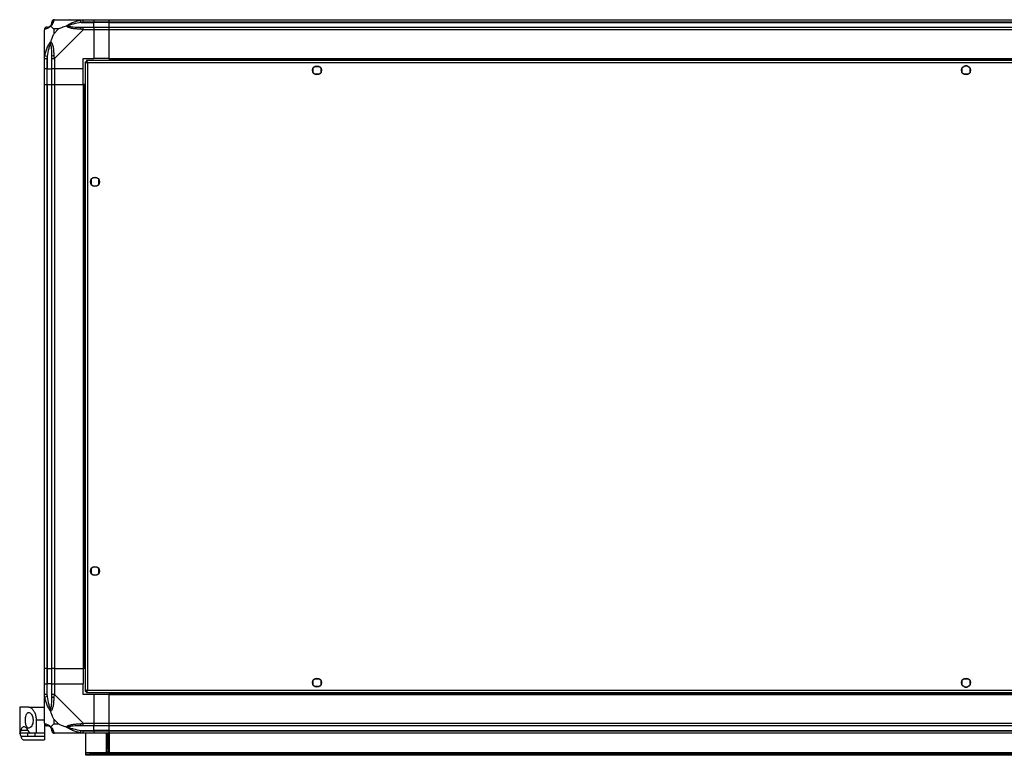
# Model space of a CAD drawing. Units: millimetres. Extents: x 99 to 4902, y 226 to 2821.
# Drawn here: x 3385 to 4144, y 226 to 793 of the extents above; entities that cross this region are included whole.
import ezdxf

# ---------------------------------------------------------------- set-up
doc = ezdxf.new("R2010")
doc.units = ezdxf.units.MM

msp = doc.modelspace()

# ---------------------------------------------------------------- linework, layer by layer
at = {"linetype": 'Continuous', "lineweight": 25}
for p, q in [((3412.21, 792.7), (3434.41, 792.7)), ((3432.69, 790.45), (3432.29, 792.37)), ((3432.69, 790.45), (3442.46, 790.45)), ((3434.41, 792.7), (3442.46, 792.7)), ((3442.46, 790.7), (3434.41, 790.7)), ((3442.46, 792.7), (3442.46, 790.7)), ((3442.46, 792.7), (3454.46, 792.7)), ((3442.46, 790.45), (3442.46, 790.7)), ((3454.46, 790.7), (3442.46, 790.7)), ((3442.46, 786.95), (3442.46, 790.45)), ((3454.46, 790.45), (3442.46, 790.45)), ((3454.46, 792.7), (4774.46, 792.7)), ((3454.46, 790.7), (3454.46, 792.7)), ((4774.46, 790.7), (3454.46, 790.7)), ((3454.46, 790.45), (3454.46, 790.7)), ((3454.46, 790.45), (4774.46, 790.45)), ((3454.46, 786.95), (3454.46, 790.45)), ((3404.46, 762.75), (3404.46, 784.95)), ((3415.34, 785.52), (3411.65, 785.52)), ((3411.65, 785.52), (3411.65, 781.82)), ((3411.65, 781.82), (3415.34, 785.52)), ((3434.41, 784.95), (3412.21, 762.75)), ((3434.41, 786.95), (3442.46, 786.95)), ((3442.46, 784.95), (3434.41, 784.95)), ((3442.46, 786.95), (3442.46, 784.95)), ((3442.46, 786.95), (3454.46, 786.95)), ((3442.46, 784.95), (3442.46, 762.7)), ((3454.46, 784.95), (3442.46, 784.95)), ((3454.46, 786.95), (4774.46, 786.95)), ((3454.46, 784.95), (3454.46, 786.95)), ((4774.46, 784.95), (3454.46, 784.95)), ((3454.46, 762.7), (3454.46, 784.95)), ((3404.46, 754.7), (3404.46, 762.75)), ((3404.79, 764.87), (3406.71, 764.48)), ((3406.46, 762.75), (3406.46, 754.7)), ((3406.71, 764.48), (3406.71, 754.7)), ((3410.21, 754.7), (3410.21, 762.75)), ((3412.21, 762.75), (3412.21, 754.7)), ((3434.46, 762.7), (3442.46, 762.7)), ((3434.46, 754.7), (3434.46, 762.7)), ((3435.96, 760.19), (3435.96, 275.21)), ((3435.96, 760.19), (3436.96, 760.19)), ((3436.96, 760.2), (3436.96, 760.19)), ((3437, 760.2), (3436.96, 760.2)), ((4791.95, 761.2), (3436.97, 761.2)), ((3436.97, 761.2), (3436.97, 760.2)), ((4791.16, 759.4), (3437.76, 759.4)), ((3437.76, 759.4), (3437.76, 276)), ((3454.46, 762.7), (3442.46, 762.7)), ((3454.46, 762.7), (4774.46, 762.7)), ((3454.46, 762.7), (3454.46, 762.35)), ((3454.46, 762.35), (4774.46, 762.35)), ((3454.46, 762.35), (3454.46, 761.2)), ((3406.46, 754.7), (3404.46, 754.7)), ((3404.46, 742.7), (3404.46, 754.7)), ((3406.46, 754.7), (3406.71, 754.7)), ((3406.46, 754.7), (3406.46, 742.7)), ((3406.71, 754.7), (3410.21, 754.7)), ((3406.71, 742.7), (3406.71, 754.7)), ((3412.21, 754.7), (3410.21, 754.7)), ((3410.21, 742.7), (3410.21, 754.7)), ((3434.46, 754.7), (3412.21, 754.7)), ((3412.21, 754.7), (3412.21, 742.7)), ((3434.46, 742.7), (3434.46, 754.7)), ((3611.46, 751.9), (3611.46, 755.5)), ((3612.66, 756.7), (3616.26, 756.7)), ((3617.46, 755.5), (3617.46, 751.9)), ((4111.46, 751.9), (4111.46, 755.5)), ((4112.66, 756.7), (4112.96, 756.7)), ((4115.96, 756.7), (4116.26, 756.7)), ((4117.46, 755.5), (4117.46, 751.9)), ((3616.26, 750.7), (3612.66, 750.7)), ((4116.26, 750.7), (4112.66, 750.7)), ((3404.46, 292.7), (3404.46, 742.7)), ((3404.46, 742.7), (3406.46, 742.7)), ((3406.46, 742.7), (3406.46, 292.7)), ((3406.46, 742.7), (3406.71, 742.7)), ((3406.71, 742.7), (3406.71, 292.7)), ((3406.71, 742.7), (3410.21, 742.7)), ((3410.21, 292.7), (3410.21, 742.7)), ((3410.21, 742.7), (3412.21, 742.7)), ((3412.21, 742.7), (3412.21, 292.7)), ((3412.21, 742.7), (3434.46, 742.7)), ((3434.46, 742.7), (3434.46, 292.7)), ((3434.81, 742.7), (3434.46, 742.7)), ((3434.81, 742.7), (3434.81, 292.7)), ((3435.96, 742.7), (3434.81, 742.7)), ((3440.46, 669.5), (3440.46, 665.9)), ((3445.26, 670.7), (3441.66, 670.7)), ((3446.46, 665.9), (3446.46, 669.5)), ((3441.66, 664.7), (3445.26, 664.7)), ((3440.46, 369.5), (3440.46, 365.9)), ((3445.26, 370.7), (3441.66, 370.7)), ((3441.66, 364.7), (3445.26, 364.7)), ((3446.46, 365.9), (3446.46, 369.5)), ((3406.46, 292.7), (3404.46, 292.7)), ((3404.46, 280.7), (3404.46, 292.7)), ((3406.46, 292.7), (3406.71, 292.7)), ((3406.46, 292.7), (3406.46, 280.7)), ((3406.71, 292.7), (3410.21, 292.7)), ((3406.71, 292.7), (3406.71, 280.7)), ((3412.21, 292.7), (3410.21, 292.7)), ((3410.21, 280.7), (3410.21, 292.7)), ((3412.21, 292.7), (3434.46, 292.7)), ((3412.21, 292.7), (3412.21, 280.7)), ((3434.81, 292.7), (3434.46, 292.7)), ((3434.46, 292.7), (3434.46, 280.7)), ((3435.96, 292.7), (3434.81, 292.7)), ((3404.46, 272.65), (3404.46, 280.7)), ((3404.46, 280.7), (3406.46, 280.7)), ((3406.46, 280.7), (3406.46, 272.65)), ((3406.71, 280.7), (3406.46, 280.7)), ((3406.71, 270.93), (3406.71, 280.7)), ((3410.21, 280.7), (3406.71, 280.7)), ((3410.21, 272.65), (3410.21, 280.7)), ((3410.21, 280.7), (3412.21, 280.7)), ((3412.21, 280.7), (3412.21, 272.65)), ((3412.21, 280.7), (3434.46, 280.7)), ((3434.46, 272.7), (3434.46, 280.7)), ((3611.46, 279.9), (3611.46, 283.5)), ((3612.66, 284.7), (3616.26, 284.7)), ((3617.46, 283.5), (3617.46, 279.9)), ((4111.46, 279.9), (4111.46, 283.5)), ((4112.66, 284.7), (4116.26, 284.7)), ((4117.46, 283.5), (4117.46, 279.9)), ((3435.96, 275.21), (3436.96, 275.21)), ((3436.96, 275.21), (3436.96, 275.2)), ((3436.97, 275.2), (3436.96, 275.2)), ((3436.97, 274.2), (3436.97, 275.2)), ((3436.97, 274.2), (4791.95, 274.2)), ((3437.76, 276), (4791.16, 276)), ((3454.46, 274.2), (3454.46, 273.05)), ((3616.26, 278.7), (3612.66, 278.7)), ((4112.96, 278.7), (4112.66, 278.7)), ((4116.26, 278.7), (4115.96, 278.7)), ((3404.46, 250.45), (3404.46, 272.65)), ((3406.71, 270.93), (3404.79, 270.53)), ((3412.21, 272.65), (3434.41, 250.45)), ((3442.46, 272.7), (3434.46, 272.7)), ((3442.46, 272.7), (3442.46, 250.45)), ((3454.46, 272.7), (3442.46, 272.7)), ((3454.46, 273.05), (4774.46, 273.05)), ((3454.46, 273.05), (3454.46, 272.7)), ((3454.46, 272.7), (4774.46, 272.7)), ((3454.46, 250.45), (3454.46, 272.7)), ((3385.46, 262.7), (3385.46, 242.7)), ((3392.43, 262.7), (3385.46, 262.7)), ((3392.43, 262.7), (3404.46, 262.7)), ((3404.46, 252.7), (3398.46, 252.7)), ((3398.46, 242.7), (3398.46, 252.7)), ((3411.65, 253.58), (3411.65, 249.89)), ((3415.34, 249.89), (3411.65, 253.58)), ((3434.41, 250.45), (3442.46, 250.45)), ((3442.46, 250.45), (3442.46, 248.45)), ((3442.46, 250.45), (3454.46, 250.45)), ((3454.46, 250.45), (4774.46, 250.45)), ((3454.46, 248.45), (3454.46, 250.45)), ((3386.51, 245.19), (3391.74, 245.19)), ((3404.46, 250.28), (3404.46, 242.7)), ((3411.65, 249.89), (3415.34, 249.89)), ((3432.29, 243.03), (3432.69, 244.95)), ((3432.69, 244.95), (3442.46, 244.95)), ((3442.46, 248.45), (3434.41, 248.45)), ((3434.41, 244.7), (3442.46, 244.7)), ((3442.46, 244.95), (3442.46, 248.45)), ((3454.46, 248.45), (3442.46, 248.45)), ((3442.46, 244.7), (3442.46, 244.95)), ((3454.46, 244.95), (3442.46, 244.95)), ((3442.46, 244.7), (3442.46, 242.7)), ((3442.46, 244.7), (3454.46, 244.7)), ((4774.46, 248.45), (3454.46, 248.45)), ((3454.46, 244.95), (3454.46, 248.45)), ((3454.46, 244.95), (4774.46, 244.95)), ((3454.46, 244.7), (3454.46, 244.95)), ((3454.46, 244.7), (4774.46, 244.7)), ((3454.46, 242.7), (3454.46, 244.7)), ((3385.56, 242.7), (3385.46, 242.7)), ((3391.6, 242.7), (3385.56, 242.7)), ((3391.6, 240.21), (3386.51, 240.21)), ((3388.55, 237.7), (3404.46, 237.7)), ((3391.6, 242.7), (3391.6, 240.21)), ((3398.46, 242.7), (3393.65, 242.7)), ((3397.12, 242.7), (3397.12, 240.21)), ((3404.46, 240.21), (3397.12, 240.21)), ((3404.46, 242.7), (3398.46, 242.7)), ((3404.46, 242.7), (3404.46, 240.21)), ((3404.46, 240.21), (3404.46, 237.7)), ((3434.41, 242.7), (3412.21, 242.7)), ((3442.46, 242.7), (3434.41, 242.7)), ((3436.46, 227.5), (3436.46, 242.7)), ((3454.46, 242.7), (3442.46, 242.7)), ((3452.46, 227.7), (3452.46, 242.7)), ((3452.96, 242.7), (3452.96, 231.03)), ((3453.96, 242.7), (3453.96, 231.03)), ((3454.46, 242.7), (3454.46, 227.7)), ((4774.46, 242.7), (3454.46, 242.7)), ((3454.46, 227.7), (3452.46, 227.7)), ((3452.96, 231.03), (3453.96, 231.03)), ((3452.96, 228.2), (3452.96, 231.03)), ((3453.96, 228.2), (3452.96, 228.2)), ((3452.96, 227.7), (3452.96, 228.2)), ((3453.96, 231.03), (3453.96, 228.2)), ((3453.96, 227.7), (3453.96, 228.2)), ((3436.46, 226.7), (3436.46, 227.5)), ((4792.46, 227.5), (3436.46, 227.5)), ((3436.46, 225.7), (3436.46, 226.7)), ((3436.46, 226.7), (3439.29, 226.7)), ((3439.29, 225.7), (3436.46, 225.7)), ((3439.29, 226.7), (3439.29, 225.7)), ((4789.63, 226.7), (3439.29, 226.7)), ((4789.63, 225.7), (3439.29, 225.7))]:
    msp.add_line(p, q, dxfattribs=at)
for centre in [(3614.46, 753.7), (4114.46, 753.7), (3443.46, 667.7), (3443.46, 367.7), (3614.46, 281.7), (4114.46, 281.7)]:
    msp.add_circle(centre, 3.5, dxfattribs=at)
for centre, radius, start, end in [((3412.18, 790.44), 1.97, 100.64198, 179.55648), ((3406.73, 784.98), 1.97, 90.44352, 169.35802), ((3406.71, 790.45), 3.5, 295.64021, 315.81328), ((3434.45, 785.67), 2.19, 144.00252, 188.4412), ((3411.5, 762.71), 2.19, 81.5588, 125.99748), ((4114.46, 754.7), 2.5, 53.1301, 126.8699), ((4114.46, 280.7), 2.5, 233.1301, 306.8699), ((3411.5, 272.69), 2.19, 234.00252, 278.4412), ((3406.73, 250.42), 1.97, 190.64198, 269.55648), ((3406.71, 244.95), 3.5, 25.64021, 45.81328), ((3412.18, 244.97), 1.97, 180.44352, 259.35802), ((3434.45, 249.74), 2.19, 171.5588, 215.99748)]:
    msp.add_arc(centre, radius, start, end, dxfattribs=at)
for points, knots in [([(3409.19, 787.98), (3409.24, 788.03), (3409.43, 788.23), (3409.79, 788.72), (3410.18, 789.63), (3410.2, 790.12), (3410.21, 790.45)], [0, 0, 0, 0, 0.038408, 0.140182, 0.419078, 1, 1, 1, 1]), ([(3411.82, 792.37), (3411.76, 792.11), (3411.64, 791.58), (3411.35, 790.5), (3410.84, 789.46), (3410.14, 788.52), (3409.62, 788.05), (3409.35, 787.81)], [0, 0, 0, 0, 0.263168, 0.528193, 0.790072, 0.892858, 1, 1, 1, 1]), ([(3410.21, 790.45), (3410.21, 790.51), (3410.21, 790.63), (3410.21, 790.68), (3410.21, 790.7)], [0, 0, 0, 0, 0.544424, 1, 1, 1, 1]), ([(3412.21, 792.7), (3412.21, 792.7), (3412.12, 792.7), (3412, 792.67), (3411.89, 792.56), (3411.84, 792.44), (3411.82, 792.37)], [0, 0, 0, 0, 0.000027, 0.201648, 0.518771, 1, 1, 1, 1]), ([(3421.49, 787.81), (3421.49, 787.81), (3421.7, 788.06), (3422.27, 788.53), (3423.8, 789.46), (3426.12, 790.5), (3429.15, 791.58), (3431.24, 792.11), (3432.29, 792.37)], [0, 0, 0, 0, 0.001909, 0.107171, 0.209953, 0.471823, 0.734745, 1, 1, 1, 1]), ([(3432.69, 790.45), (3430.7, 790.12), (3427.75, 789.63), (3424.55, 788.72), (3423.23, 788.23), (3422.82, 788.03), (3422.71, 787.98)], [0, 0, 0, 0, 0.580922, 0.859818, 0.961592, 1, 1, 1, 1]), ([(3424.42, 792.43), (3424.39, 792.46), (3424.31, 792.55), (3424.23, 792.64), (3424.18, 792.7)], [0, 0, 0, 0, 0.367193, 1, 1, 1, 1]), ([(3432.29, 792.37), (3432.71, 792.46), (3433.34, 792.59), (3434.05, 792.68), (3434.33, 792.7), (3434.41, 792.7), (3434.41, 792.7)], [0, 0, 0, 0, 0.586096, 0.873989, 0.999973, 1, 1, 1, 1]), ([(3434.41, 790.7), (3434.15, 790.68), (3433.57, 790.63), (3433, 790.51), (3432.69, 790.45)], [0, 0, 0, 0, 0.455576, 1, 1, 1, 1]), ([(3404.79, 785.34), (3404.7, 785.31), (3404.57, 785.26), (3404.48, 785.13), (3404.46, 785), (3404.46, 784.95), (3404.46, 784.95)], [0, 0, 0, 0, 0.586096, 0.873989, 0.999973, 1, 1, 1, 1]), ([(3409.35, 787.81), (3409.35, 787.8), (3409.11, 787.51), (3408.64, 787.03), (3407.7, 786.31), (3406.66, 785.81), (3405.58, 785.52), (3405.05, 785.4), (3404.79, 785.34)], [0, 0, 0, 0, 0.001909, 0.107171, 0.209953, 0.471823, 0.734745, 1, 1, 1, 1]), ([(3406.46, 786.95), (3406.48, 786.95), (3406.53, 786.95), (3406.65, 786.95), (3406.71, 786.95)], [0, 0, 0, 0, 0.455576, 1, 1, 1, 1]), ([(3406.71, 786.95), (3407.04, 786.96), (3407.53, 786.98), (3408.44, 787.37), (3408.94, 787.74), (3409.13, 787.92), (3409.19, 787.98)], [0, 0, 0, 0, 0.580922, 0.859818, 0.961592, 1, 1, 1, 1]), ([(3409.19, 787.98), (3409.19, 787.98), (3409.19, 787.98), (3409.2, 787.97), (3409.29, 787.87), (3409.35, 787.81)], [0, 0, 0, 0, 0.006399, 0.35223, 1, 1, 1, 1]), ([(3411.65, 785.52), (3411.51, 785.65), (3411.19, 785.97), (3410.71, 786.45), (3410.23, 786.93), (3409.77, 787.39), (3409.5, 787.66), (3409.35, 787.81)], [0, 0, 0, 0, 0.151099, 0.353323, 0.601543, 0.787206, 1, 1, 1, 1]), ([(3411.65, 781.82), (3411.51, 781.52), (3411.19, 780.84), (3410.71, 779.62), (3410.23, 778.31), (3409.77, 776.96), (3409.5, 776.12), (3409.35, 775.67)], [0, 0, 0, 0, 0.151099, 0.353323, 0.601543, 0.787206, 1, 1, 1, 1]), ([(3421.49, 787.81), (3420.78, 787.58), (3419.26, 787.08), (3417.18, 786.35), (3415.88, 785.76), (3415.34, 785.52)], [0, 0, 0, 0, 0.3361003, 0.7249385, 1, 1, 1, 1]), ([(3421.49, 787.81), (3421.75, 787.87), (3422.14, 787.97), (3422.56, 787.98), (3422.71, 787.98), (3422.71, 787.98)], [0, 0, 0, 0, 0.64777, 0.993601, 1, 1, 1, 1]), ([(3432.29, 785.34), (3431.25, 785.4), (3429.16, 785.52), (3426.12, 785.81), (3423.81, 786.32), (3422.25, 787.02), (3421.75, 787.54), (3421.49, 787.81)], [0, 0, 0, 0, 0.263168, 0.528193, 0.790072, 0.892858, 1, 1, 1, 1]), ([(3422.71, 787.98), (3422.82, 787.92), (3423.23, 787.74), (3424.55, 787.37), (3427.75, 786.98), (3430.7, 786.96), (3432.69, 786.95)], [0, 0, 0, 0, 0.038408, 0.140182, 0.419078, 1, 1, 1, 1]), ([(3434.41, 784.95), (3434.41, 784.95), (3434.29, 785.04), (3433.92, 785.16), (3433.21, 785.27), (3432.64, 785.32), (3432.29, 785.34)], [0, 0, 0, 0, 0.000027, 0.201648, 0.518771, 1, 1, 1, 1]), ([(3432.69, 786.95), (3433, 786.95), (3433.57, 786.95), (3434.15, 786.95), (3434.41, 786.95)], [0, 0, 0, 0, 0.544424, 1, 1, 1, 1]), ([(3404.79, 764.87), (3405.05, 765.91), (3405.58, 768), (3406.66, 771.04), (3407.7, 773.35), (3408.64, 774.91), (3409.11, 775.42), (3409.35, 775.67)], [0, 0, 0, 0, 0.263168, 0.528193, 0.790072, 0.892858, 1, 1, 1, 1]), ([(3409.19, 774.45), (3409.13, 774.34), (3408.94, 773.93), (3408.44, 772.61), (3407.53, 769.41), (3407.04, 766.47), (3406.71, 764.48)], [0, 0, 0, 0, 0.038408, 0.140182, 0.419078, 1, 1, 1, 1]), ([(3409.35, 775.67), (3409.29, 775.41), (3409.2, 775.02), (3409.19, 774.6), (3409.19, 774.45), (3409.19, 774.45)], [0, 0, 0, 0, 0.64777, 0.993601, 1, 1, 1, 1]), ([(3410.21, 764.48), (3410.2, 766.47), (3410.18, 769.41), (3409.79, 772.61), (3409.43, 773.93), (3409.24, 774.34), (3409.19, 774.45)], [0, 0, 0, 0, 0.580922, 0.859818, 0.961592, 1, 1, 1, 1]), ([(3409.35, 775.67), (3409.36, 775.67), (3409.65, 775.46), (3410.13, 774.89), (3410.85, 773.36), (3411.35, 771.04), (3411.64, 768.01), (3411.76, 765.92), (3411.82, 764.87)], [0, 0, 0, 0, 0.001909, 0.107171, 0.209953, 0.471823, 0.734745, 1, 1, 1, 1]), ([(3404.46, 762.75), (3404.46, 762.75), (3404.46, 762.87), (3404.49, 763.24), (3404.6, 763.95), (3404.72, 764.52), (3404.79, 764.87)], [0, 0, 0, 0, 0.0000273, 0.2016485, 0.5187705, 1, 1, 1, 1]), ([(3406.71, 764.48), (3406.65, 764.17), (3406.53, 763.59), (3406.48, 763.02), (3406.46, 762.75)], [0, 0, 0, 0, 0.544424, 1, 1, 1, 1]), ([(3410.21, 762.75), (3410.21, 763.02), (3410.21, 763.59), (3410.21, 764.17), (3410.21, 764.48)], [0, 0, 0, 0, 0.455576, 1, 1, 1, 1]), ([(3411.82, 764.87), (3411.85, 764.45), (3411.9, 763.83), (3412.03, 763.11), (3412.16, 762.83), (3412.21, 762.75), (3412.21, 762.75)], [0, 0, 0, 0, 0.5860963, 0.8739888, 0.9999727, 1, 1, 1, 1]), ([(3435.96, 760.19), (3435.98, 760.13), (3436.03, 760.01), (3436.36, 759.84), (3436.85, 759.66), (3437.35, 759.52), (3437.66, 759.43), (3437.76, 759.4)], [0, 0, 0, 0, 0.222947, 0.445916, 0.668886, 0.891856, 1, 1, 1, 1]), ([(3436.96, 760.19), (3436.98, 760.12), (3437, 759.98), (3437.21, 759.77), (3437.47, 759.58), (3437.67, 759.46), (3437.76, 759.4)], [0, 0, 0, 0, 0.275348, 0.529406, 0.783407, 1, 1, 1, 1]), ([(3437.76, 759.4), (3437.7, 759.61), (3437.58, 760.03), (3437.41, 760.59), (3437.23, 760.99), (3437.09, 761.18), (3437, 761.2), (3436.97, 761.2)], [0, 0, 0, 0, 0.222947, 0.445916, 0.668886, 0.891856, 1, 1, 1, 1]), ([(3437.76, 759.4), (3437.69, 759.52), (3437.55, 759.74), (3437.34, 760.01), (3437.15, 760.17), (3437.03, 760.19), (3436.97, 760.2)], [0, 0, 0, 0, 0.275348, 0.529406, 0.783407, 1, 1, 1, 1]), ([(3437.76, 276), (3437.55, 275.94), (3437.13, 275.82), (3436.58, 275.65), (3436.17, 275.47), (3435.98, 275.33), (3435.97, 275.24), (3435.96, 275.21)], [0, 0, 0, 0, 0.222947, 0.445916, 0.668886, 0.891856, 1, 1, 1, 1]), ([(3437.76, 276), (3437.65, 275.93), (3437.42, 275.79), (3437.16, 275.58), (3436.99, 275.39), (3436.97, 275.27), (3436.96, 275.21)], [0, 0, 0, 0, 0.275348, 0.529406, 0.783407, 1, 1, 1, 1]), ([(3436.97, 274.2), (3437.03, 274.22), (3437.15, 274.26), (3437.32, 274.6), (3437.5, 275.09), (3437.65, 275.59), (3437.73, 275.9), (3437.76, 276)], [0, 0, 0, 0, 0.222947, 0.445916, 0.668886, 0.891856, 1, 1, 1, 1]), ([(3436.97, 275.2), (3437.04, 275.21), (3437.18, 275.24), (3437.39, 275.45), (3437.58, 275.71), (3437.7, 275.91), (3437.76, 276)], [0, 0, 0, 0, 0.275348, 0.529406, 0.783407, 1, 1, 1, 1]), ([(3404.79, 270.53), (3404.7, 270.95), (3404.57, 271.58), (3404.48, 272.29), (3404.46, 272.57), (3404.46, 272.65), (3404.46, 272.65)], [0, 0, 0, 0, 0.586096, 0.873989, 0.999973, 1, 1, 1, 1]), ([(3409.35, 259.73), (3409.35, 259.73), (3409.11, 259.94), (3408.64, 260.51), (3407.7, 262.04), (3406.66, 264.36), (3405.58, 267.39), (3405.05, 269.48), (3404.79, 270.53)], [0, 0, 0, 0, 0.001909, 0.107171, 0.209953, 0.471823, 0.734745, 1, 1, 1, 1]), ([(3406.46, 272.65), (3406.48, 272.38), (3406.53, 271.81), (3406.65, 271.24), (3406.71, 270.93)], [0, 0, 0, 0, 0.455576, 1, 1, 1, 1]), ([(3406.71, 270.93), (3407.04, 268.93), (3407.53, 265.99), (3408.44, 262.79), (3408.94, 261.47), (3409.13, 261.06), (3409.19, 260.95)], [0, 0, 0, 0, 0.580922, 0.859818, 0.961592, 1, 1, 1, 1]), ([(3409.19, 260.95), (3409.24, 261.06), (3409.43, 261.47), (3409.79, 262.79), (3410.18, 265.99), (3410.2, 268.93), (3410.21, 270.93)], [0, 0, 0, 0, 0.038408, 0.140182, 0.419078, 1, 1, 1, 1]), ([(3411.82, 270.53), (3411.76, 269.49), (3411.64, 267.4), (3411.35, 264.36), (3410.84, 262.05), (3410.14, 260.49), (3409.62, 259.99), (3409.35, 259.73)], [0, 0, 0, 0, 0.263168, 0.528193, 0.790072, 0.892858, 1, 1, 1, 1]), ([(3410.21, 270.93), (3410.21, 271.24), (3410.21, 271.81), (3410.21, 272.38), (3410.21, 272.65)], [0, 0, 0, 0, 0.544424, 1, 1, 1, 1]), ([(3412.21, 272.65), (3412.21, 272.65), (3412.12, 272.53), (3412, 272.16), (3411.89, 271.45), (3411.84, 270.88), (3411.82, 270.53)], [0, 0, 0, 0, 0.000027, 0.201648, 0.518771, 1, 1, 1, 1]), ([(3389.83, 252.7), (3389.86, 252.06), (3389.9, 250.78), (3390.26, 249.07), (3390.82, 247.72), (3391.59, 246.84), (3392.57, 246.59), (3393.67, 247.06), (3394.73, 248.31), (3395.51, 250.18), (3395.82, 252.24), (3395.71, 254.12), (3395.3, 255.77), (3394.63, 257.18), (3393.72, 258.28), (3392.64, 258.82), (3391.57, 258.58), (3390.69, 257.51), (3390.12, 255.83), (3389.86, 254.12), (3389.84, 253.07), (3389.83, 252.7)], [0, 0, 0, 0, 0.048118, 0.096199, 0.145356, 0.197506, 0.253905, 0.314883, 0.37837, 0.438857, 0.490937, 0.535785, 0.57916, 0.626049, 0.679408, 0.739512, 0.802959, 0.86438, 0.920619, 0.972039, 1, 1, 1, 1]), ([(3398.46, 252.7), (3398.4, 253.68), (3398.27, 255.64), (3397.36, 258.28), (3396.03, 260.56), (3394.62, 261.92), (3393.38, 262.6), (3392.75, 262.67), (3392.43, 262.7)], [0, 0, 0, 0, 0.172881, 0.345159, 0.531977, 0.752754, 0.874677, 1, 1, 1, 1]), ([(3409.35, 259.73), (3409.29, 259.99), (3409.2, 260.38), (3409.19, 260.8), (3409.19, 260.95), (3409.19, 260.95)], [0, 0, 0, 0, 0.64777, 0.993601, 1, 1, 1, 1]), ([(3411.65, 253.58), (3411.51, 253.88), (3411.19, 254.56), (3410.71, 255.78), (3410.23, 257.09), (3409.77, 258.44), (3409.5, 259.28), (3409.35, 259.73)], [0, 0, 0, 0, 0.1510988, 0.3533231, 0.6015434, 0.7872056, 1, 1, 1, 1]), ([(3404.46, 250.45), (3404.46, 250.45), (3404.46, 250.36), (3404.49, 250.24), (3404.6, 250.13), (3404.72, 250.08), (3404.79, 250.06)], [0, 0, 0, 0, 0.000027, 0.201648, 0.518771, 1, 1, 1, 1]), ([(3432.29, 250.06), (3432.71, 250.09), (3433.34, 250.14), (3434.05, 250.27), (3434.33, 250.4), (3434.41, 250.45), (3434.41, 250.45)], [0, 0, 0, 0, 0.586096, 0.873989, 0.999973, 1, 1, 1, 1]), ([(3385.56, 242.7), (3385.61, 242.74), (3385.72, 242.83), (3386.03, 243.55), (3386.33, 244.58), (3386.51, 245.19)], [0, 0, 0, 0, 0.282553, 0.573502, 1, 1, 1, 1]), ([(3392.91, 243.28), (3392.62, 243.81), (3392.04, 244.85), (3391.09, 246.12), (3390.1, 247.11), (3389.11, 247.68), (3388.23, 247.75), (3387.5, 247.33), (3386.92, 246.49), (3386.65, 245.62), (3386.51, 245.19)], [0, 0, 0, 0, 0.114123, 0.228259, 0.361978, 0.495664, 0.628477, 0.761239, 0.880628, 1, 1, 1, 1]), ([(3393.6, 242.72), (3393.31, 242.72), (3392.59, 242.71), (3391.97, 242.7), (3391.6, 242.7)], [0, 0, 0, 0, 0.396286, 1, 1, 1, 1]), ([(3392.91, 243.28), (3393, 243.13), (3393.19, 242.83), (3393.47, 242.71), (3393.62, 242.7), (3393.65, 242.7)], [0, 0, 0, 0, 0.447073, 0.892802, 1, 1, 1, 1]), ([(3404.79, 250.06), (3405.05, 250), (3405.58, 249.88), (3406.66, 249.59), (3407.7, 249.08), (3408.64, 248.38), (3409.11, 247.86), (3409.35, 247.59)], [0, 0, 0, 0, 0.263168, 0.528193, 0.790072, 0.892858, 1, 1, 1, 1]), ([(3406.71, 248.45), (3406.65, 248.45), (3406.53, 248.45), (3406.48, 248.45), (3406.46, 248.45)], [0, 0, 0, 0, 0.544424, 1, 1, 1, 1]), ([(3409.19, 247.43), (3409.13, 247.48), (3408.94, 247.67), (3408.44, 248.03), (3407.53, 248.42), (3407.04, 248.44), (3406.71, 248.45)], [0, 0, 0, 0, 0.038408, 0.1401823, 0.4190775, 1, 1, 1, 1]), ([(3409.35, 247.59), (3409.29, 247.53), (3409.2, 247.44), (3409.19, 247.43), (3409.19, 247.43), (3409.19, 247.43)], [0, 0, 0, 0, 0.64777, 0.993601, 1, 1, 1, 1]), ([(3410.21, 244.95), (3410.2, 245.28), (3410.18, 245.77), (3409.79, 246.68), (3409.43, 247.17), (3409.24, 247.37), (3409.19, 247.43)], [0, 0, 0, 0, 0.5809225, 0.8598177, 0.961592, 1, 1, 1, 1]), ([(3409.35, 247.59), (3409.58, 247.82), (3410.08, 248.32), (3410.82, 249.05), (3411.4, 249.64), (3411.65, 249.89)], [0, 0, 0, 0, 0.3361003, 0.7249385, 1, 1, 1, 1]), ([(3409.35, 247.59), (3409.36, 247.59), (3409.65, 247.34), (3410.13, 246.88), (3410.85, 245.94), (3411.35, 244.9), (3411.64, 243.82), (3411.76, 243.29), (3411.82, 243.03)], [0, 0, 0, 0, 0.001909, 0.107171, 0.209953, 0.471823, 0.734745, 1, 1, 1, 1]), ([(3410.21, 244.7), (3410.21, 244.72), (3410.21, 244.77), (3410.21, 244.89), (3410.21, 244.95)], [0, 0, 0, 0, 0.455576, 1, 1, 1, 1]), ([(3411.82, 243.03), (3411.85, 242.94), (3411.9, 242.81), (3412.03, 242.72), (3412.16, 242.7), (3412.21, 242.7), (3412.21, 242.7)], [0, 0, 0, 0, 0.586096, 0.873989, 0.999973, 1, 1, 1, 1]), ([(3415.34, 249.89), (3415.64, 249.75), (3416.32, 249.43), (3417.54, 248.95), (3418.85, 248.47), (3420.2, 248.01), (3421.04, 247.74), (3421.49, 247.59)], [0, 0, 0, 0, 0.151099, 0.353323, 0.601543, 0.787206, 1, 1, 1, 1]), ([(3421.49, 247.59), (3421.49, 247.6), (3421.7, 247.89), (3422.27, 248.37), (3423.8, 249.09), (3426.12, 249.59), (3429.15, 249.88), (3431.24, 250), (3432.29, 250.06)], [0, 0, 0, 0, 0.001909, 0.107171, 0.209953, 0.471823, 0.734745, 1, 1, 1, 1]), ([(3432.29, 243.03), (3431.25, 243.29), (3429.16, 243.82), (3426.12, 244.9), (3423.81, 245.94), (3422.25, 246.88), (3421.75, 247.35), (3421.49, 247.59)], [0, 0, 0, 0, 0.263168, 0.528193, 0.790072, 0.892858, 1, 1, 1, 1]), ([(3422.71, 247.43), (3422.71, 247.43), (3422.56, 247.43), (3422.14, 247.44), (3421.75, 247.53), (3421.49, 247.59)], [0, 0, 0, 0, 0.006399, 0.35223, 1, 1, 1, 1]), ([(3432.69, 248.45), (3430.7, 248.44), (3427.75, 248.42), (3424.55, 248.03), (3423.23, 247.67), (3422.82, 247.48), (3422.71, 247.43)], [0, 0, 0, 0, 0.580922, 0.859818, 0.961592, 1, 1, 1, 1]), ([(3422.71, 247.43), (3422.82, 247.37), (3423.23, 247.17), (3424.55, 246.68), (3427.75, 245.77), (3430.7, 245.28), (3432.69, 244.95)], [0, 0, 0, 0, 0.038408, 0.140182, 0.419078, 1, 1, 1, 1]), ([(3424.62, 242.98), (3424.6, 242.94), (3424.55, 242.85), (3424.51, 242.76), (3424.48, 242.7)], [0, 0, 0, 0, 0.367193, 1, 1, 1, 1]), ([(3434.41, 242.7), (3434.41, 242.7), (3434.29, 242.7), (3433.92, 242.73), (3433.21, 242.84), (3432.64, 242.96), (3432.29, 243.03)], [0, 0, 0, 0, 0.000027, 0.201648, 0.518771, 1, 1, 1, 1]), ([(3434.41, 248.45), (3434.15, 248.45), (3433.57, 248.45), (3433, 248.45), (3432.69, 248.45)], [0, 0, 0, 0, 0.455576, 1, 1, 1, 1]), ([(3432.69, 244.95), (3433, 244.89), (3433.57, 244.77), (3434.15, 244.72), (3434.41, 244.7)], [0, 0, 0, 0, 0.544424, 1, 1, 1, 1]), ([(3386.51, 240.21), (3386.39, 240.63), (3386.15, 241.48), (3385.79, 242.46), (3385.64, 242.61), (3385.56, 242.7)], [0, 0, 0, 0, 0.282876, 0.57376, 1, 1, 1, 1]), ([(3386.51, 240.21), (3386.57, 240), (3386.76, 239.34), (3387.16, 238.5), (3387.76, 237.89), (3388.24, 237.65), (3388.53, 237.71), (3388.55, 237.72)], [0, 0, 0, 0, 0.135233, 0.414295, 0.693403, 0.976375, 1, 1, 1, 1]), ([(3397.12, 240.21), (3395.6, 240.22), (3393.76, 240.22), (3391.93, 240.21), (3391.6, 240.21)], [0, 0, 0, 0, 0.825261, 1, 1, 1, 1])]:
    msp.add_open_spline(points, degree=3, knots=knots, dxfattribs=at)
for points in [[(3412.21, 792.7), (3411.95, 792.67), (3411.42, 792.61), (3410.76, 792.15), (3410.3, 791.49), (3410.24, 790.96), (3410.21, 790.7)], [(3434.41, 790.7), (3434.41, 790.96), (3434.41, 791.49), (3434.41, 792.15), (3434.41, 792.61), (3434.41, 792.67), (3434.41, 792.7)], [(3406.46, 786.95), (3406.2, 786.92), (3405.67, 786.86), (3405.01, 786.4), (3404.55, 785.74), (3404.49, 785.21), (3404.46, 784.95)], [(3434.41, 784.95), (3434.41, 785.21), (3434.41, 785.74), (3434.41, 786.4), (3434.41, 786.86), (3434.41, 786.92), (3434.41, 786.95)], [(3404.46, 762.75), (3404.49, 762.75), (3404.55, 762.75), (3405.01, 762.75), (3405.67, 762.75), (3406.2, 762.75), (3406.46, 762.75)], [(3410.21, 762.75), (3410.24, 762.75), (3410.3, 762.75), (3410.76, 762.75), (3411.42, 762.75), (3411.95, 762.75), (3412.21, 762.75)], [(3406.46, 272.65), (3406.2, 272.65), (3405.67, 272.65), (3405.01, 272.65), (3404.55, 272.65), (3404.49, 272.65), (3404.46, 272.65)], [(3412.21, 272.65), (3411.95, 272.65), (3411.42, 272.65), (3410.76, 272.65), (3410.3, 272.65), (3410.24, 272.65), (3410.21, 272.65)], [(3404.46, 250.45), (3404.49, 250.19), (3404.55, 249.66), (3405.01, 249), (3405.67, 248.54), (3406.2, 248.48), (3406.46, 248.45)], [(3434.41, 248.45), (3434.41, 248.48), (3434.41, 248.54), (3434.41, 249), (3434.41, 249.66), (3434.41, 250.19), (3434.41, 250.45)], [(3410.21, 244.7), (3410.24, 244.44), (3410.3, 243.91), (3410.76, 243.25), (3411.42, 242.79), (3411.95, 242.73), (3412.21, 242.7)], [(3434.41, 242.7), (3434.41, 242.73), (3434.41, 242.79), (3434.41, 243.25), (3434.41, 243.91), (3434.41, 244.44), (3434.41, 244.7)]]:
    msp.add_open_spline(points, degree=3, dxfattribs=at)

doc.saveas('drawing.dxf')
